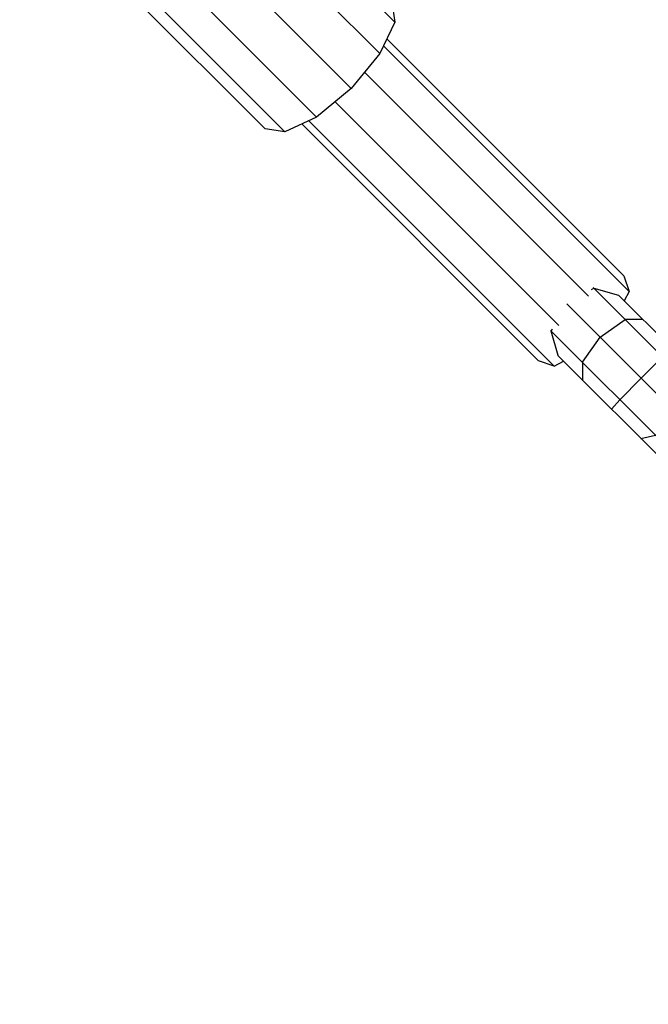
# Model space of a CAD drawing. Extents: x 1.5 to 16.9, y 3 to 18.4.
# Drawn here: x 15.1 to 15.2, y 4.6 to 4.8 of the extents above; entities that cross this region are included whole.
import ezdxf

# ---------------------------------------------------------------- set-up
doc = ezdxf.new("R2010")
doc.units = 0
doc.header["$MEASUREMENT"] = 0
doc.linetypes.add('STREEP_2', pattern=[0.55, 0.4, -0.15])
doc.layers.add('SMB_BEFESTIGUNGEN', color=7, linetype='CONTINUOUS')

# ---------------------------------------------------------------- blocks, each defined once
blk = doc.blocks.new('__312__')
at = {"layer": 'SMB_BEFESTIGUNGEN', "color": 1, "linetype": 'Continuous'}
for p, q in [((14.93373, 5.04422), (15.14463, 4.83333)), ((14.92997, 5.0366), (15.14099, 4.82558)), ((14.92294, 5.02807), (15.13396, 4.81705)), ((14.91441, 5.02104), (15.12543, 4.81002)), ((14.90177, 5.01813), (15.11279, 4.80711)), ((15.11768, 4.80638), (14.90574, 5.01833)), ((15.1439, 4.83822), (15.14463, 4.83333)), ((15.14463, 4.83333), (15.14099, 4.82558)), ((15.14099, 4.82558), (15.13396, 4.81705)), ((15.13396, 4.81705), (15.12543, 4.81002)), ((15.12543, 4.81002), (15.11768, 4.80638)), ((15.11768, 4.80638), (15.11279, 4.80711))]:
    blk.add_line(p, q, dxfattribs=at)
blk = doc.blocks.new('__314__')
at = {"layer": 'SMB_BEFESTIGUNGEN', "color": 1, "linetype": 'Continuous'}
for p, q in [((15.14189, 4.82749), (15.20219, 4.76719)), ((15.14269, 4.82921), (15.20087, 4.77103)), ((15.13724, 4.82103), (15.19223, 4.76604)), ((15.12998, 4.81377), (15.18497, 4.75879)), ((15.1218, 4.80832), (15.17998, 4.75014)), ((15.12352, 4.80912), (15.18382, 4.74882)), ((15.20087, 4.77103), (15.20219, 4.76719)), ((15.20219, 4.76719), (15.20096, 4.7649)), ((15.18382, 4.74882), (15.17998, 4.75014)), ((15.18382, 4.74882), (15.18611, 4.75005))]:
    blk.add_line(p, q, dxfattribs=at)
blk = doc.blocks.new('__316__')
at = {"layer": 'SMB_BEFESTIGUNGEN', "color": 1, "linetype": 'Continuous'}
for p, q in [((15.19299, 4.76766), (15.19355, 4.76796)), ((15.26226, 4.69925), (15.19339, 4.76812)), ((15.19355, 4.76796), (15.1996, 4.76626)), ((15.25923, 4.69178), (15.18691, 4.7641)), ((15.25909, 4.70677), (15.19956, 4.7663)), ((15.1951, 4.75591), (15.20124, 4.76027)), ((15.20558, 4.76028), (15.20124, 4.76027)), ((15.25176, 4.68875), (15.18289, 4.75762)), ((15.18305, 4.75746), (15.18335, 4.75803)), ((15.18475, 4.75141), (15.18305, 4.75746)), ((15.19074, 4.74977), (15.1951, 4.75591)), ((15.21272, 4.75314), (15.21042, 4.75109)), ((15.24424, 4.69193), (15.18471, 4.75145)), ((15.19074, 4.74977), (15.19073, 4.74543)), ((15.21042, 4.75109), (15.20512, 4.7459)), ((15.19992, 4.74059), (15.20512, 4.7459)), ((15.21992, 4.74594), (15.21916, 4.74235)), ((15.21916, 4.74235), (15.21449, 4.73652)), ((15.19787, 4.73829), (15.19992, 4.74059)), ((15.20866, 4.73185), (15.21449, 4.73652)), ((15.20507, 4.73109), (15.20866, 4.73185))]:
    blk.add_line(p, q, dxfattribs=at)

msp = doc.modelspace()

# ---------------------------------------------------------------- linework, layer by layer
at = {"layer": 'SMB_BEFESTIGUNGEN', "color": 1, "linetype": 'STREEP_2'}
msp.add_arc((14.84389, 5.11201), 1.5, 246.44354, 23.16864, dxfattribs=at)

# ---------------------------------------------------------------- block references
at = {"layer": 'SMB_BEFESTIGUNGEN', "color": 1, "linetype": 'Continuous'}
for name in ['__312__', '__314__', '__316__']:
    msp.add_blockref(name, (0, 0), dxfattribs=at)

doc.saveas('drawing.dxf')
